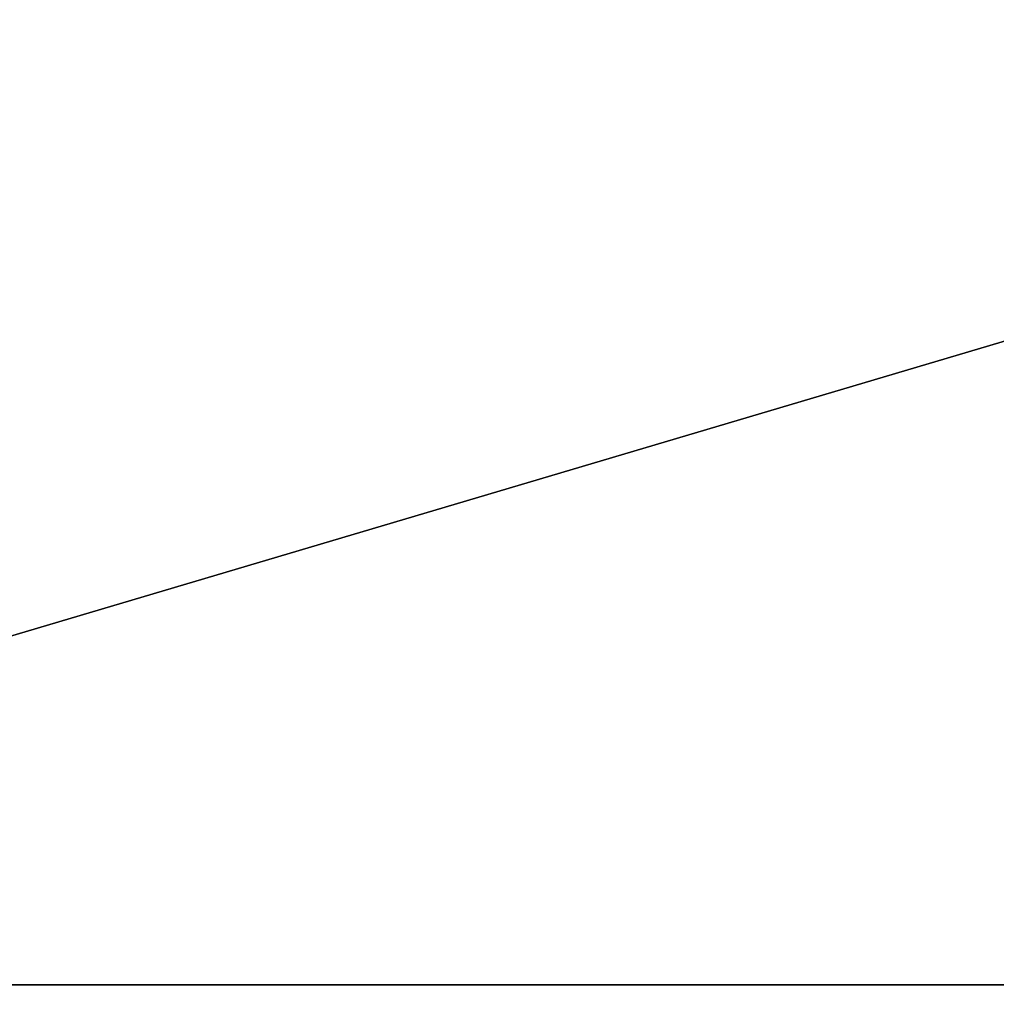
# Model space of a CAD drawing. Units: millimetres. Extents: x 10060 to 10910, y -325 to 2086.
# Drawn here: x 10133 to 10134, y 2061 to 2062 of the extents above; entities that cross this region are included whole.
import ezdxf

# ---------------------------------------------------------------- set-up
doc = ezdxf.new("R2010")
doc.units = ezdxf.units.MM
doc.header["$MEASUREMENT"] = 0
doc.layers.add('Osłona', color=5, linetype='Continuous')
doc.layers.add('Wieszak', color=98, linetype='Continuous')

msp = doc.modelspace()

# ---------------------------------------------------------------- linework, layer by layer
at = {"layer": 'Osłona'}
for points in [[(10115.709, 2060.3401, 81.8406), (10137.2959, 2072.3401, 70.9427), (10121.5918, 2060.3401, 88.4804)], [(10121.5918, 2060.3401, -88.4804), (10138.0596, 2072.3401, -71.7675), (10115.709, 2060.3401, -81.8406)], [(10137.2959, 2072.3401, 70.9427), (10115.709, 2060.3401, 81.8406), (10128.2939, 2072.3401, 59.6399)], [(10128.3721, 2072.3401, -59.7531), (10115.709, 2060.3401, -81.8406), (10138.0596, 2072.3401, -71.7675)], [(10121.5918, 2060.3401, 88.4804), (10137.2959, 2072.3401, 70.9427), (10127.918, 2060.3401, 94.6985)], [(10127.918, 2060.3401, -94.6985), (10138.0596, 2072.3401, -71.7675), (10121.5918, 2060.3401, -88.4804)], [(10127.918, 2060.3401, 94.6985), (10147.7637, 2072.3401, 80.9034), (10134.6582, 2060.3401, 100.4653)], [(10134.6582, 2060.3401, -100.4653), (10149.4014, 2072.3401, -82.233), (10127.918, 2060.3401, -94.6985)], [(10147.7637, 2072.3401, 80.9034), (10127.918, 2060.3401, 94.6985), (10137.2959, 2072.3401, 70.9427)], [(10138.0596, 2072.3401, -71.7675), (10127.918, 2060.3401, -94.6985), (10149.4014, 2072.3401, -82.233)], [(10127.918, 2062.3401, 94.6985), (10134.6582, 2060.3401, 100.4653), (10134.6582, 2062.3401, 100.4653)], [(10134.6582, 2062.3401, -100.4653), (10127.918, 2060.3401, -94.6985), (10127.918, 2062.3401, -94.6985)], [(10127.918, 2060.3401, -94.6985), (10134.6582, 2062.3401, -100.4653), (10134.6582, 2060.3401, -100.4653)], [(10134.6582, 2060.3401, 100.4653), (10127.918, 2062.3401, 94.6985), (10127.918, 2060.3401, 94.6985)]]:
    msp.add_3dface(points, dxfattribs=at)
at = {"layer": 'Wieszak'}
for points in [[(10141.2051, 2071.0544, 256), (10129.7764, 2068.6733, 256), (10137.7764, 2060.3401, 256)], [(10129.7764, 2068.6733, 256), (10129.7764, 2060.3401, 256), (10137.7764, 2060.3401, 256)], [(10129.7764, 2061.3401, 255), (10129.7764, 2067.5901, 255), (10137.0488, 2061.3401, 255)], [(10137.0488, 2061.3401, 255), (10129.7764, 2067.5901, 255), (10139.7764, 2067.5901, 255)], [(10129.7764, 2061.3401, 155), (10129.7764, 2061.3401, 188.3333), (10149.7764, 2061.3401, 155)], [(10129.7764, 2061.3401, 188.3333), (10129.7764, 2061.3401, 221.6667), (10149.7764, 2061.3401, 205)], [(10129.7764, 2061.3401, 221.6667), (10129.7764, 2061.3401, 255), (10139.7764, 2061.3401, 242.5)], [(10129.7764, 2061.3401, 255), (10137.0488, 2061.3401, 255), (10139.7764, 2061.3401, 242.5)], [(10139.7764, 2061.3401, 242.5), (10139.7764, 2061.3401, 230), (10129.7764, 2061.3401, 221.6667)], [(10149.7764, 2061.3401, 155), (10129.7764, 2061.3401, 188.3333), (10149.7764, 2061.3401, 205)], [(10149.7764, 2061.3401, 205), (10129.7764, 2061.3401, 221.6667), (10139.7764, 2061.3401, 230)]]:
    msp.add_3dface(points, dxfattribs=at)

doc.saveas('drawing.dxf')
